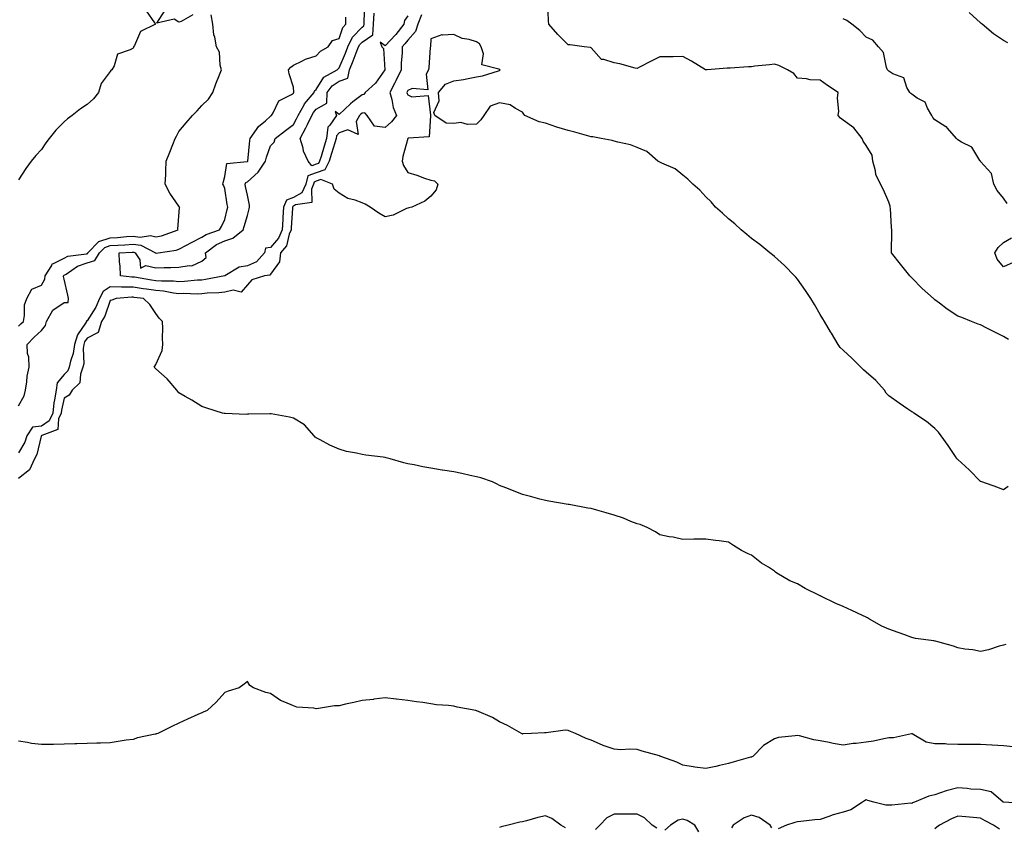
# Model space of a CAD drawing. Units: inches. Extents: x 897203 to 899843, y 7274138 to 7276778.
# Drawn here: x 897759 to 898188, y 7275951 to 7276304 of the extents above; entities that cross this region are included whole.
import ezdxf

# ---------------------------------------------------------------- set-up
doc = ezdxf.new("R2010")
doc.units = ezdxf.units.IN
doc.header["$MEASUREMENT"] = 0
doc.layers.add('Contour_89727274', color=7, linetype='Continuous', true_color=0x0269c2)

msp = doc.modelspace()

# ---------------------------------------------------------------- linework, layer by layer
at = {"layer": 'Contour_89727274'}
for points in [[(897934.04, 7276305.93, 3306), (897932.36, 7276301.92, 3306), (897931.31, 7276298.66, 3306), (897928.05, 7276294.92, 3306), (897926.76, 7276293.21, 3306), (897925.55, 7276291.92, 3306), (897925.49, 7276289.36, 3306), (897925.12, 7276284.85, 3306), (897925.06, 7276281.92, 3306), (897922.82, 7276277.15, 3306), (897922.34, 7276276.21, 3306), (897920.22, 7276271.92, 3306), (897921.07, 7276268.89, 3306), (897921.56, 7276265.43, 3306), (897923.05, 7276261.92, 3306), (897920.86, 7276259.11, 3306), (897918.05, 7276256.65, 3306), (897913.41, 7276257.28, 3306), (897910.24, 7276261.92, 3306), (897909.19, 7276263.05, 3306), (897908.05, 7276262.95, 3306), (897907.47, 7276262.5, 3306), (897906.87, 7276261.92, 3306), (897905.38, 7276259.25, 3306), (897906.28, 7276253.69, 3306), (897901.76, 7276255.63, 3306), (897898.05, 7276254.44, 3306), (897896.84, 7276253.12, 3306), (897896.71, 7276251.92, 3306), (897896.11, 7276249.99, 3306), (897894.66, 7276245.31, 3306), (897893.62, 7276241.92, 3306), (897891.73, 7276238.24, 3306), (897888.05, 7276236.92, 3306), (897884.39, 7276235.58, 3306), (897883.43, 7276231.92, 3306), (897881.76, 7276228.21, 3306), (897878.05, 7276226.07, 3306), (897875, 7276224.98, 3306), (897873.8, 7276221.92, 3306), (897873.48, 7276217.36, 3306), (897873.44, 7276216.54, 3306), (897873.11, 7276211.92, 3306), (897871.6, 7276208.38, 3306), (897868.05, 7276204.33, 3306), (897865.93, 7276204.04, 3306), (897865.39, 7276201.92, 3306), (897862.01, 7276197.96, 3306), (897858.05, 7276196.3, 3306), (897854.32, 7276195.65, 3306), (897848.05, 7276191.92, 3306), (897839.71, 7276190.26, 3306), (897838.05, 7276190.07, 3306), (897836.14, 7276190.01, 3306), (897830.56, 7276189.41, 3306), (897828.05, 7276189.32, 3306), (897825.71, 7276189.58, 3306), (897820.47, 7276189.5, 3306), (897818.05, 7276189.7, 3306), (897816.12, 7276189.99, 3306), (897808.72, 7276191.26, 3306), (897808.05, 7276191.35, 3306), (897807.49, 7276191.36, 3306), (897802.58, 7276191.92, 3306), (897802.44, 7276196.31, 3306), (897802.13, 7276197.84, 3306), (897801.96, 7276201.92, 3306), (897807.72, 7276202.25, 3306), (897808.05, 7276202.27, 3306), (897808.36, 7276202.23, 3306), (897808.96, 7276201.92, 3306), (897811.08, 7276198.89, 3306), (897811.34, 7276195.21, 3306), (897813.61, 7276196.35, 3306), (897818.05, 7276195.32, 3306), (897821.64, 7276195.51, 3306), (897824.52, 7276195.46, 3306), (897828.05, 7276195.68, 3306), (897832.59, 7276196.46, 3306), (897833.75, 7276196.22, 3306), (897838.05, 7276198.23, 3306), (897840.03, 7276199.95, 3306), (897839.61, 7276201.92, 3306), (897844.45, 7276205.52, 3306), (897848.05, 7276207.13, 3306), (897851.6, 7276208.37, 3306), (897856.07, 7276211.92, 3306), (897856.49, 7276213.48, 3306), (897858.05, 7276218.19, 3306), (897858.81, 7276221.16, 3306), (897858.85, 7276221.92, 3306), (897858.95, 7276222.82, 3306), (897858.05, 7276227.13, 3306), (897857.12, 7276230.99, 3306), (897856.95, 7276231.92, 3306), (897857.34, 7276232.62, 3306), (897858.05, 7276232.98, 3306), (897862.74, 7276237.23, 3306), (897865.87, 7276241.92, 3306), (897866.24, 7276243.73, 3306), (897868.05, 7276248.72, 3306), (897869.7, 7276250.27, 3306), (897870.02, 7276251.92, 3306), (897874.59, 7276255.39, 3306), (897878.05, 7276258.07, 3306), (897879.41, 7276260.55, 3306), (897880.07, 7276261.92, 3306), (897882.74, 7276266.62, 3306), (897882.94, 7276267.03, 3306), (897887.07, 7276271.92, 3306), (897887.3, 7276272.66, 3306), (897888.05, 7276273.31, 3306), (897891.33, 7276278.64, 3306), (897897.13, 7276281.92, 3306), (897897.57, 7276282.4, 3306), (897898.05, 7276282.71, 3306), (897900.75, 7276289.21, 3306), (897901.84, 7276291.92, 3306), (897903.86, 7276296.11, 3306), (897908.05, 7276300.55, 3306), (897908.86, 7276301.11, 3306), (897908.9, 7276301.92, 3306), (897908.98, 7276302.85, 3306), (897909.27, 7276310.71, 3306)], [(897834.08, 7276305.89, 3308), (897829.07, 7276302.94, 3308), (897828.05, 7276302.67, 3308), (897825.98, 7276303.99, 3308), (897818.44, 7276302.3, 3308), (897822.05, 7276307.93, 3308)], [(898190.21, 7276164.08, 3306), (898188.05, 7276165.45, 3306), (898183.73, 7276167.59, 3306), (898181.05, 7276168.92, 3306), (898178.05, 7276170.41, 3306), (898176.95, 7276170.82, 3306), (898174.08, 7276171.92, 3306), (898169.81, 7276173.68, 3306), (898168.05, 7276174.28, 3306), (898163.42, 7276177.29, 3306), (898160.07, 7276179.9, 3306), (898158.05, 7276181.43, 3306), (898157.77, 7276181.64, 3306), (898157.44, 7276181.92, 3306), (898152.55, 7276186.42, 3306), (898148.05, 7276191.03, 3306), (898147.56, 7276191.43, 3306), (898147.1, 7276191.92, 3306), (898143.67, 7276196.3, 3306), (898143.13, 7276197, 3306), (898139.22, 7276201.92, 3306), (898139.12, 7276202.99, 3306), (898139.34, 7276210.63, 3306), (898139.24, 7276211.92, 3306), (898139.18, 7276213.05, 3306), (898138.67, 7276221.3, 3306), (898138.64, 7276221.92, 3306), (898138.51, 7276222.38, 3306), (898138.05, 7276224.1, 3306), (898135.63, 7276229.5, 3306), (898134.4, 7276231.92, 3306), (898132.34, 7276236.21, 3306), (898132.21, 7276237.76, 3306), (898131.06, 7276241.92, 3306), (898130.74, 7276244.62, 3306), (898128.05, 7276248.9, 3306), (898126.84, 7276250.72, 3306), (898126.34, 7276251.92, 3306), (898122.65, 7276256.52, 3306), (898118.05, 7276259.84, 3306), (898116.87, 7276260.74, 3306), (898115.89, 7276261.92, 3306), (898116.15, 7276263.82, 3306), (898115.61, 7276269.48, 3306), (898115.83, 7276271.92, 3306), (898111.25, 7276275.12, 3306), (898108.05, 7276277.31, 3306), (898103.62, 7276277.49, 3306), (898101.98, 7276277.99, 3306), (898098.05, 7276278.27, 3306), (898096.46, 7276280.33, 3306), (898093.8, 7276281.92, 3306), (898089.99, 7276283.86, 3306), (898088.05, 7276284.37, 3306), (898085.87, 7276284.1, 3306), (898079.56, 7276283.43, 3306), (898078.05, 7276283.25, 3306), (898076.73, 7276283.24, 3306), (898068.75, 7276282.61, 3306), (898068.05, 7276282.61, 3306), (898067.39, 7276282.57, 3306), (898058.67, 7276281.92, 3306), (898058.09, 7276281.88, 3306), (898058.05, 7276281.88, 3306), (898058.02, 7276281.89, 3306), (898057.97, 7276281.92, 3306), (898051.79, 7276285.66, 3306), (898048.05, 7276287.65, 3306), (898043.78, 7276287.64, 3306), (898042.37, 7276287.6, 3306), (898038.05, 7276287.6, 3306), (898034.3, 7276285.67, 3306), (898029.21, 7276283.08, 3306), (898028.05, 7276282.49, 3306), (898027.32, 7276282.64, 3306), (898020.61, 7276284.48, 3306), (898018.05, 7276284.97, 3306), (898013.56, 7276286.41, 3306), (898012.48, 7276286.35, 3306), (898008.05, 7276291.45, 3306), (898007.72, 7276291.59, 3306), (898004.99, 7276291.92, 3306), (897998.92, 7276292.79, 3306), (897998.05, 7276292.78, 3306), (897993.47, 7276297.35, 3306), (897989.53, 7276301.92, 3306), (897989.38, 7276303.25, 3306), (897989.08, 7276310.89, 3306)], [(897813.75, 7276307.61, 3308), (897817.48, 7276302.5, 3308), (897817.92, 7276301.92, 3308), (897811.33, 7276298.65, 3308), (897808.71, 7276292.57, 3308), (897808.29, 7276291.92, 3308), (897808.28, 7276291.69, 3308), (897808.05, 7276291.43, 3308), (897806.8, 7276290.67, 3308), (897801.22, 7276288.75, 3308), (897799.78, 7276283.65, 3308), (897798.79, 7276281.92, 3308), (897798.31, 7276281.66, 3308), (897798.05, 7276281.23, 3308), (897794.1, 7276275.87, 3308), (897792.94, 7276271.92, 3308), (897790.76, 7276269.21, 3308), (897788.05, 7276266.71, 3308), (897785.08, 7276264.89, 3308), (897781.48, 7276261.92, 3308), (897779.47, 7276260.5, 3308), (897778.05, 7276259.18, 3308), (897774.37, 7276255.6, 3308), (897771.41, 7276251.92, 3308), (897770.04, 7276249.93, 3308), (897768.05, 7276247.04, 3308), (897765.56, 7276244.41, 3308), (897763.62, 7276241.92, 3308), (897761.18, 7276238.79, 3308), (897758.05, 7276233.8, 3308)], [(897758.05, 7276169.85, 3308), (897759.08, 7276170.89, 3308), (897760.17, 7276171.92, 3308), (897760.71, 7276174.58, 3308), (897760.7, 7276179.27, 3308), (897761.62, 7276181.92, 3308), (897763.85, 7276186.12, 3308), (897768.05, 7276187.86, 3308), (897769.6, 7276190.38, 3308), (897769.74, 7276191.92, 3308), (897772.57, 7276196.44, 3308), (897772.8, 7276197.16, 3308), (897773.38, 7276197.25, 3308), (897778.05, 7276199.62, 3308), (897779.52, 7276200.46, 3308), (897787.66, 7276201.53, 3308), (897788.05, 7276201.66, 3308), (897788.25, 7276201.71, 3308), (897788.37, 7276201.92, 3308), (897793.1, 7276206.87, 3308), (897798.05, 7276208.49, 3308), (897801.26, 7276208.71, 3308), (897805.14, 7276209.01, 3308), (897808.05, 7276209.21, 3308), (897811.17, 7276208.8, 3308), (897815.65, 7276209.53, 3308), (897818.05, 7276208.87, 3308), (897820.53, 7276209.44, 3308), (897827.68, 7276211.92, 3308), (897827.66, 7276212.31, 3308), (897828.05, 7276217.91, 3308), (897828.29, 7276221.69, 3308), (897828.44, 7276221.92, 3308), (897828.24, 7276222.11, 3308), (897828.05, 7276222.32, 3308), (897824.09, 7276227.96, 3308), (897822.14, 7276231.92, 3308), (897822.34, 7276236.21, 3308), (897822.32, 7276237.64, 3308), (897822.54, 7276241.92, 3308), (897824.07, 7276245.9, 3308), (897825.41, 7276249.27, 3308), (897826.44, 7276251.92, 3308), (897827.02, 7276252.95, 3308), (897828.05, 7276254.93, 3308), (897831.2, 7276258.78, 3308), (897834, 7276261.92, 3308), (897836.05, 7276263.92, 3308), (897838.05, 7276266.25, 3308), (897840.95, 7276269.02, 3308), (897842.91, 7276271.92, 3308), (897844.24, 7276275.73, 3308), (897845.82, 7276279.68, 3308), (897846.66, 7276281.92, 3308), (897846.1, 7276283.87, 3308), (897845.79, 7276289.66, 3308), (897844.52, 7276291.92, 3308), (897843.75, 7276296.22, 3308), (897843.31, 7276297.18, 3308), (897842.9, 7276301.92, 3308), (897842.12, 7276305.99, 3308)], [(897758.05, 7276135.06, 3307), (897760.58, 7276139.39, 3307), (897761.09, 7276141.92, 3307), (897761.69, 7276145.56, 3307), (897761.89, 7276148.08, 3307), (897762.67, 7276151.92, 3307), (897762.54, 7276156.41, 3307), (897762.03, 7276157.95, 3307), (897761.82, 7276161.92, 3307), (897764.91, 7276165.06, 3307), (897768.05, 7276168.02, 3307), (897769.82, 7276170.15, 3307), (897770.22, 7276171.92, 3307), (897773.06, 7276176.91, 3307), (897778.05, 7276180.3, 3307), (897779.66, 7276180.31, 3307), (897779.89, 7276181.92, 3307), (897779.58, 7276183.45, 3307), (897778.05, 7276190.4, 3307), (897777.66, 7276191.53, 3307), (897777.7, 7276191.92, 3307), (897777.83, 7276192.13, 3307), (897778.05, 7276192.25, 3307), (897778.81, 7276192.68, 3307), (897783.83, 7276196.14, 3307), (897788.05, 7276197.5, 3307), (897791.4, 7276198.57, 3307), (897793.37, 7276201.92, 3307), (897795.66, 7276204.31, 3307), (897798.05, 7276205.09, 3307), (897801.45, 7276205.33, 3307), (897804.47, 7276205.49, 3307), (897808.05, 7276205.75, 3307), (897811.42, 7276205.29, 3307), (897817.88, 7276201.92, 3307), (897817.95, 7276201.82, 3307), (897818.05, 7276201.8, 3307), (897818.16, 7276201.8, 3307), (897818.98, 7276201.92, 3307), (897826.82, 7276203.15, 3307), (897828.05, 7276203.49, 3307), (897831.39, 7276205.26, 3307), (897833.55, 7276206.42, 3307), (897838.05, 7276208.73, 3307), (897839.95, 7276210.02, 3307), (897845.73, 7276211.92, 3307), (897846.59, 7276213.38, 3307), (897848.05, 7276216.55, 3307), (897849.09, 7276220.88, 3307), (897849.4, 7276221.92, 3307), (897849.16, 7276223.03, 3307), (897848.05, 7276229.99, 3307), (897847.57, 7276231.44, 3307), (897847.28, 7276231.92, 3307), (897847.4, 7276232.56, 3307), (897848.05, 7276235.29, 3307), (897849.01, 7276240.96, 3307), (897857.92, 7276241.79, 3307), (897858.05, 7276241.86, 3307), (897858.08, 7276241.89, 3307), (897858.11, 7276241.92, 3307), (897858.12, 7276241.99, 3307), (897858.97, 7276251, 3307), (897859.21, 7276251.92, 3307), (897861.91, 7276255.78, 3307), (897862.78, 7276257.19, 3307), (897865.8, 7276259.66, 3307), (897868.05, 7276261.61, 3307), (897868.23, 7276261.74, 3307), (897868.45, 7276261.92, 3307), (897869.19, 7276263.06, 3307), (897871.66, 7276268.31, 3307), (897877.18, 7276271.05, 3307), (897878.05, 7276271.64, 3307), (897878.14, 7276271.82, 3307), (897878.22, 7276271.92, 3307), (897878.3, 7276272.17, 3307), (897878.05, 7276274.34, 3307), (897876.22, 7276280.08, 3307), (897875.89, 7276281.92, 3307), (897876.9, 7276283.06, 3307), (897878.05, 7276283.88, 3307), (897881.77, 7276285.64, 3307), (897883.37, 7276286.61, 3307), (897888.05, 7276287.95, 3307), (897889.92, 7276290.05, 3307), (897893.2, 7276291.92, 3307), (897895.19, 7276294.78, 3307), (897898.05, 7276295.65, 3307), (897899.56, 7276300.41, 3307), (897900.95, 7276301.92, 3307), (897900.97, 7276304.84, 3307)], [(897928.05, 7276305.54, 3305), (897926.5, 7276303.47, 3305), (897926.3, 7276301.92, 3305), (897922.7, 7276297.27, 3305), (897918.05, 7276292.34, 3305), (897915.99, 7276293.98, 3305), (897916.59, 7276291.92, 3305), (897917.39, 7276291.26, 3305), (897918.02, 7276281.95, 3305), (897918.03, 7276281.92, 3305), (897917.96, 7276281.83, 3305), (897913.88, 7276276.09, 3305), (897909.38, 7276271.92, 3305), (897908.85, 7276271.12, 3305), (897908.05, 7276271.04, 3305), (897904.03, 7276267.9, 3305), (897902.92, 7276267.06, 3305), (897898.05, 7276262.39, 3305), (897896.32, 7276263.65, 3305), (897896.81, 7276261.92, 3305), (897893.9, 7276257.78, 3305), (897893.09, 7276256.88, 3305), (897892.53, 7276251.92, 3305), (897891.48, 7276248.49, 3305), (897890.11, 7276243.98, 3305), (897889.48, 7276241.92, 3305), (897888.99, 7276240.97, 3305), (897888.05, 7276240.63, 3305), (897886.03, 7276239.9, 3305), (897884.43, 7276241.92, 3305), (897882.42, 7276246.3, 3305), (897882.25, 7276247.72, 3305), (897881.05, 7276251.92, 3305), (897883.47, 7276256.5, 3305), (897884.18, 7276258.05, 3305), (897886.05, 7276261.92, 3305), (897886.78, 7276263.19, 3305), (897888.05, 7276264.65, 3305), (897892.59, 7276267.38, 3305), (897892.86, 7276271.92, 3305), (897895.04, 7276274.93, 3305), (897898.05, 7276277, 3305), (897901.75, 7276278.22, 3305), (897902.49, 7276281.92, 3305), (897904.11, 7276285.86, 3305), (897905.52, 7276289.39, 3305), (897906.54, 7276291.92, 3305), (897907.03, 7276292.94, 3305), (897908.05, 7276294.02, 3305), (897912.75, 7276297.22, 3305), (897912.96, 7276301.92, 3305), (897913.37, 7276306.6, 3305)], [(898189.66, 7276223.53, 3305), (898188.05, 7276225.79, 3305), (898185.28, 7276229.16, 3305), (898183.78, 7276231.92, 3305), (898182.8, 7276236.67, 3305), (898178.05, 7276241.8, 3305), (898178, 7276241.87, 3305), (898177.95, 7276241.92, 3305), (898177.68, 7276242.28, 3305), (898174.24, 7276248.11, 3305), (898169.72, 7276250.25, 3305), (898168.05, 7276251.31, 3305), (898167.75, 7276251.63, 3305), (898167.56, 7276251.92, 3305), (898163.53, 7276256.44, 3305), (898163.09, 7276256.96, 3305), (898162.94, 7276257.04, 3305), (898158.05, 7276260.05, 3305), (898157.13, 7276261, 3305), (898156.71, 7276261.92, 3305), (898154.83, 7276265.14, 3305), (898153.89, 7276267.76, 3305), (898150.42, 7276269.55, 3305), (898148.05, 7276271.21, 3305), (898147.63, 7276271.5, 3305), (898147.13, 7276271.92, 3305), (898145.84, 7276274.14, 3305), (898144.47, 7276278.35, 3305), (898139.8, 7276280.17, 3305), (898138.05, 7276281.28, 3305), (898137.73, 7276281.6, 3305), (898137.47, 7276281.92, 3305), (898137.04, 7276282.93, 3305), (898135.64, 7276289.51, 3305), (898133.49, 7276291.92, 3305), (898130.97, 7276294.84, 3305), (898128.05, 7276296.14, 3305), (898125.28, 7276299.15, 3305), (898121.79, 7276301.92, 3305), (898119.58, 7276303.45, 3305), (898118.05, 7276304.12, 3305)], [(898189.87, 7276293.74, 3304), (898188.05, 7276294.64, 3304), (898183.71, 7276297.58, 3304), (898178.71, 7276301.92, 3304), (898178.34, 7276302.21, 3304), (898178.05, 7276302.47, 3304), (898173.12, 7276306.99, 3304)], [(898190.12, 7276099.86, 3307), (898188.05, 7276098.37, 3307), (898185.54, 7276099.41, 3307), (898178.55, 7276101.92, 3307), (898178.16, 7276102.03, 3307), (898178.05, 7276102.08, 3307), (898173.14, 7276107.01, 3307), (898171.31, 7276108.66, 3307), (898168.05, 7276111.62, 3307), (898167.89, 7276111.75, 3307), (898167.74, 7276111.92, 3307), (898167.08, 7276112.9, 3307), (898163.86, 7276117.73, 3307), (898160.76, 7276121.92, 3307), (898159.66, 7276123.53, 3307), (898158.05, 7276125.19, 3307), (898154.36, 7276128.23, 3307), (898148.9, 7276131.92, 3307), (898148.4, 7276132.27, 3307), (898148.05, 7276132.46, 3307), (898146.28, 7276133.69, 3307), (898142.46, 7276136.33, 3307), (898138.05, 7276139.5, 3307), (898136.82, 7276140.69, 3307), (898136.03, 7276141.92, 3307), (898132.28, 7276146.15, 3307), (898128.05, 7276149.86, 3307), (898126.9, 7276150.77, 3307), (898125.81, 7276151.92, 3307), (898121.95, 7276155.82, 3307), (898118.05, 7276159.41, 3307), (898116.78, 7276160.64, 3307), (898115.87, 7276161.92, 3307), (898112.9, 7276166.77, 3307), (898112.5, 7276167.47, 3307), (898109.9, 7276171.92, 3307), (898109.22, 7276173.09, 3307), (898108.05, 7276174.94, 3307), (898105.48, 7276179.35, 3307), (898104, 7276181.92, 3307), (898101.67, 7276185.53, 3307), (898098.05, 7276190.46, 3307), (898097.41, 7276191.28, 3307), (898096.85, 7276191.92, 3307), (898092.48, 7276196.35, 3307), (898088.05, 7276200.31, 3307), (898087.18, 7276201.04, 3307), (898086.08, 7276201.92, 3307), (898081.68, 7276205.55, 3307), (898078.05, 7276208.22, 3307), (898076.02, 7276209.89, 3307), (898073.51, 7276211.92, 3307), (898070.82, 7276214.68, 3307), (898068.05, 7276216.74, 3307), (898065.37, 7276219.23, 3307), (898062.27, 7276221.92, 3307), (898060.41, 7276224.28, 3307), (898058.05, 7276226.46, 3307), (898055.47, 7276229.34, 3307), (898052.35, 7276231.92, 3307), (898050.28, 7276234.16, 3307), (898048.05, 7276235.88, 3307), (898044.73, 7276238.6, 3307), (898038.91, 7276241.06, 3307), (898038.05, 7276241.51, 3307), (898037.77, 7276241.65, 3307), (898037.16, 7276241.92, 3307), (898032.28, 7276246.15, 3307), (898028.05, 7276247.9, 3307), (898025.22, 7276249.09, 3307), (898019.73, 7276250.24, 3307), (898018.05, 7276250.76, 3307), (898017.16, 7276251.03, 3307), (898012.43, 7276251.92, 3307), (898008.78, 7276252.65, 3307), (898008.05, 7276252.69, 3307), (898007.01, 7276252.96, 3307), (898000.86, 7276254.72, 3307), (897998.05, 7276255.38, 3307), (897993.08, 7276256.89, 3307), (897993.04, 7276256.9, 3307), (897988.05, 7276258.65, 3307), (897985.32, 7276259.19, 3307), (897979.06, 7276261.92, 3307), (897978.63, 7276262.5, 3307), (897978.05, 7276263.42, 3307), (897975.04, 7276264.93, 3307), (897972.71, 7276266.58, 3307), (897968.05, 7276267.55, 3307), (897963.97, 7276266, 3307), (897961.12, 7276261.92, 3307), (897959.85, 7276260.12, 3307), (897958.05, 7276258.13, 3307), (897954.06, 7276257.94, 3307), (897951.14, 7276258.83, 3307), (897948.05, 7276258.51, 3307), (897944.78, 7276258.65, 3307), (897939.84, 7276261.92, 3307), (897939.39, 7276263.26, 3307), (897941.69, 7276268.28, 3307), (897941.38, 7276271.92, 3307), (897944.38, 7276275.59, 3307), (897948.05, 7276277.04, 3307), (897952.29, 7276277.68, 3307), (897954.29, 7276278.16, 3307), (897958.05, 7276278.82, 3307), (897960.65, 7276279.32, 3307), (897967.61, 7276281.48, 3307), (897968.05, 7276281.59, 3307), (897968.24, 7276281.72, 3307), (897968.25, 7276281.92, 3307), (897968.11, 7276281.98, 3307), (897968.05, 7276282.03, 3307), (897967.73, 7276282.24, 3307), (897960.24, 7276284.11, 3307), (897961.09, 7276288.88, 3307), (897960, 7276291.92, 3307), (897959.35, 7276293.22, 3307), (897958.05, 7276294.17, 3307), (897954.81, 7276295.15, 3307), (897951.75, 7276295.62, 3307), (897948.05, 7276297.4, 3307), (897943.13, 7276297, 3307), (897942.8, 7276297.16, 3307), (897938.05, 7276295.46, 3307), (897937.93, 7276292.05, 3307), (897937.83, 7276291.92, 3307), (897937.8, 7276291.68, 3307), (897937.11, 7276282.86, 3307), (897936.99, 7276281.92, 3307), (897936.06, 7276279.93, 3307), (897936.8, 7276273.17, 3307), (897929.91, 7276273.79, 3307), (897928.05, 7276272.88, 3307), (897927.75, 7276272.22, 3307), (897927.6, 7276271.92, 3307), (897927.7, 7276271.57, 3307), (897928.05, 7276270.91, 3307), (897929.81, 7276270.15, 3307), (897936.88, 7276270.75, 3307), (897937.85, 7276262.12, 3307), (897937.97, 7276261.92, 3307), (897937.88, 7276261.74, 3307), (897937.37, 7276252.6, 3307), (897928.11, 7276251.98, 3307), (897928.05, 7276251.95, 3307), (897928.04, 7276251.93, 3307), (897928.03, 7276251.92, 3307), (897928.02, 7276251.89, 3307), (897925.87, 7276244.1, 3307), (897925.54, 7276241.92, 3307), (897926.16, 7276240.04, 3307), (897928.05, 7276237.06, 3307), (897931.98, 7276235.85, 3307), (897935.34, 7276234.63, 3307), (897938.05, 7276233.72, 3307), (897939.6, 7276233.47, 3307), (897941.04, 7276231.92, 3307), (897940.44, 7276229.53, 3307), (897938.05, 7276226.69, 3307), (897935.46, 7276224.51, 3307), (897929.75, 7276221.92, 3307), (897928.4, 7276221.57, 3307), (897928.05, 7276221.52, 3307), (897927.46, 7276221.32, 3307), (897921.57, 7276218.39, 3307), (897918.05, 7276217.72, 3307), (897915.37, 7276219.24, 3307), (897911.5, 7276221.92, 3307), (897909.37, 7276223.24, 3307), (897908.05, 7276223.81, 3307), (897904.99, 7276224.99, 3307), (897901.86, 7276225.73, 3307), (897898.05, 7276228.07, 3307), (897895.88, 7276229.75, 3307), (897895.19, 7276231.92, 3307), (897890.05, 7276233.92, 3307), (897888.05, 7276233.2, 3307), (897887.11, 7276232.86, 3307), (897886.87, 7276231.92, 3307), (897885.89, 7276229.76, 3307), (897886.09, 7276223.88, 3307), (897879.04, 7276222.91, 3307), (897878.05, 7276222.34, 3307), (897877.74, 7276222.23, 3307), (897877.62, 7276221.92, 3307), (897877.59, 7276221.46, 3307), (897877.08, 7276212.9, 3307), (897877.01, 7276211.92, 3307), (897876.23, 7276210.1, 3307), (897874.98, 7276204.99, 3307), (897872.46, 7276201.92, 3307), (897872, 7276197.97, 3307), (897868.05, 7276192.55, 3307), (897867.79, 7276192.18, 3307), (897865.42, 7276191.92, 3307), (897859.84, 7276190.13, 3307), (897858.05, 7276187.99, 3307), (897855.26, 7276184.71, 3307), (897851.8, 7276185.67, 3307), (897848.05, 7276184.79, 3307), (897845.51, 7276184.47, 3307), (897840.38, 7276184.25, 3307), (897838.05, 7276184, 3307), (897836.05, 7276183.92, 3307), (897830.26, 7276184.14, 3307), (897828.05, 7276184.06, 3307), (897825.65, 7276184.31, 3307), (897821.33, 7276185.2, 3307), (897818.05, 7276185.47, 3307), (897813.89, 7276186.08, 3307), (897812.4, 7276186.27, 3307), (897808.05, 7276186.93, 3307), (897803.12, 7276186.99, 3307), (897802.96, 7276187.01, 3307), (897798.05, 7276187.09, 3307), (897794.97, 7276185.01, 3307), (897793.39, 7276181.92, 3307), (897791.79, 7276178.18, 3307), (897788.05, 7276172.29, 3307), (897787.68, 7276172.29, 3307), (897787.73, 7276171.92, 3307), (897787.32, 7276171.19, 3307), (897783.8, 7276166.17, 3307), (897782.51, 7276161.92, 3307), (897781.97, 7276158, 3307), (897780.74, 7276154.61, 3307), (897780.18, 7276151.92, 3307), (897779.61, 7276150.36, 3307), (897778.05, 7276148.84, 3307), (897774.88, 7276145.09, 3307), (897774.43, 7276141.92, 3307), (897773.79, 7276137.66, 3307), (897773.51, 7276136.46, 3307), (897772.96, 7276131.92, 3307), (897771.43, 7276128.54, 3307), (897768.05, 7276126.26, 3307), (897764.17, 7276125.8, 3307), (897761.68, 7276121.92, 3307), (897760.75, 7276119.22, 3307), (897758.05, 7276114.63, 3307)], [(898192.2, 7276197.77, 3305), (898188.05, 7276195.83, 3305), (898185.32, 7276199.19, 3305), (898184.3, 7276201.92, 3305), (898185.68, 7276204.29, 3305), (898188.05, 7276206.47, 3305), (898191.47, 7276208.5, 3305)], [(898189.1, 7276030.87, 3308), (898188.05, 7276030.49, 3308), (898186.16, 7276030.03, 3308), (898181.44, 7276028.52, 3308), (898178.05, 7276027.83, 3308), (898174.67, 7276028.54, 3308), (898171.14, 7276028.83, 3308), (898168.05, 7276029.36, 3308), (898166.16, 7276030.03, 3308), (898159.39, 7276031.92, 3308), (898158.36, 7276032.22, 3308), (898158.05, 7276032.29, 3308), (898157.58, 7276032.39, 3308), (898149.61, 7276033.48, 3308), (898148.05, 7276033.89, 3308), (898144.96, 7276035.01, 3308), (898142.13, 7276036, 3308), (898138.05, 7276037.48, 3308), (898134.9, 7276038.77, 3308), (898129.58, 7276041.92, 3308), (898128.61, 7276042.48, 3308), (898128.05, 7276042.78, 3308), (898126.44, 7276043.53, 3308), (898121.85, 7276045.72, 3308), (898118.05, 7276047.45, 3308), (898114.92, 7276048.8, 3308), (898108.36, 7276051.92, 3308), (898108.16, 7276052.03, 3308), (898108.05, 7276052.1, 3308), (898107.68, 7276052.29, 3308), (898101.48, 7276055.35, 3308), (898098.05, 7276057.36, 3308), (898094.82, 7276058.7, 3308), (898089.15, 7276061.92, 3308), (898088.53, 7276062.4, 3308), (898088.05, 7276062.87, 3308), (898085.39, 7276064.58, 3308), (898082.47, 7276066.34, 3308), (898078.05, 7276069.9, 3308), (898076.58, 7276070.45, 3308), (898073.72, 7276071.92, 3308), (898070.16, 7276074.03, 3308), (898068.05, 7276075.46, 3308), (898063.92, 7276076.05, 3308), (898062.36, 7276076.23, 3308), (898058.05, 7276076.87, 3308), (898053.2, 7276076.77, 3308), (898052.9, 7276076.77, 3308), (898048.05, 7276076.63, 3308), (898043.82, 7276077.69, 3308), (898042.11, 7276077.86, 3308), (898038.05, 7276078.69, 3308), (898036.15, 7276080.02, 3308), (898032.54, 7276081.92, 3308), (898029.43, 7276083.3, 3308), (898028.05, 7276083.59, 3308), (898025.36, 7276084.61, 3308), (898022.21, 7276086.07, 3308), (898018.05, 7276087.27, 3308), (898014.53, 7276088.4, 3308), (898010.48, 7276089.49, 3308), (898008.05, 7276090.21, 3308), (898006.57, 7276090.45, 3308), (897998.42, 7276091.92, 3308), (897998.1, 7276091.97, 3308), (897998.05, 7276091.97, 3308), (897997.99, 7276091.98, 3308), (897989.54, 7276093.4, 3308), (897988.05, 7276093.68, 3308), (897985.66, 7276094.31, 3308), (897981.61, 7276095.48, 3308), (897978.05, 7276096.36, 3308), (897974.12, 7276097.98, 3308), (897970.73, 7276099.23, 3308), (897968.05, 7276100.29, 3308), (897966.95, 7276100.82, 3308), (897965.04, 7276101.92, 3308), (897959.83, 7276103.7, 3308), (897958.05, 7276104.11, 3308), (897955.29, 7276104.68, 3308), (897951.63, 7276105.5, 3308), (897948.05, 7276106.2, 3308), (897943.11, 7276106.98, 3308), (897942.96, 7276107.01, 3308), (897938.05, 7276107.82, 3308), (897934.52, 7276108.39, 3308), (897930.72, 7276109.25, 3308), (897928.05, 7276109.74, 3308), (897926.3, 7276110.17, 3308), (897920.27, 7276111.92, 3308), (897918.53, 7276112.4, 3308), (897918.05, 7276112.55, 3308), (897917.28, 7276112.69, 3308), (897909.61, 7276113.48, 3308), (897908.05, 7276113.81, 3308), (897905.54, 7276114.43, 3308), (897901.25, 7276115.12, 3308), (897898.05, 7276116.11, 3308), (897893.99, 7276117.86, 3308), (897889.78, 7276120.19, 3308), (897888.05, 7276121.07, 3308), (897887.59, 7276121.46, 3308), (897887.14, 7276121.92, 3308), (897882.85, 7276126.72, 3308), (897878.05, 7276129.64, 3308), (897876.32, 7276130.18, 3308), (897868.4, 7276131.57, 3308), (897868.05, 7276131.66, 3308), (897867.77, 7276131.65, 3308), (897858.56, 7276131.41, 3308), (897858.05, 7276131.38, 3308), (897857.5, 7276131.37, 3308), (897848.26, 7276131.71, 3308), (897848.05, 7276131.71, 3308), (897847.84, 7276131.71, 3308), (897847.14, 7276131.92, 3308), (897840.19, 7276134.06, 3308), (897838.05, 7276134.86, 3308), (897833.64, 7276137.51, 3308), (897830.79, 7276139.19, 3308), (897828.05, 7276140.81, 3308), (897827.55, 7276141.41, 3308), (897827.13, 7276141.92, 3308), (897822.95, 7276146.82, 3308), (897818.05, 7276151.3, 3308), (897817.72, 7276151.59, 3308), (897817.33, 7276151.92, 3308), (897817.53, 7276152.45, 3308), (897818.05, 7276153.12, 3308), (897820.77, 7276159.21, 3308), (897821.04, 7276161.92, 3308), (897820.94, 7276164.81, 3308), (897821.02, 7276168.95, 3308), (897820.93, 7276171.92, 3308), (897819.45, 7276173.33, 3308), (897818.05, 7276175.43, 3308), (897815.43, 7276179.3, 3308), (897812.59, 7276181.92, 3308), (897808.56, 7276182.43, 3308), (897808.05, 7276182.51, 3308), (897807.46, 7276182.51, 3308), (897800.66, 7276181.92, 3308), (897798.74, 7276181.24, 3308), (897798.05, 7276181.17, 3308), (897795.68, 7276174.28, 3308), (897794.33, 7276171.92, 3308), (897792.82, 7276167.14, 3308), (897788.05, 7276164.69, 3308), (897786.91, 7276163.06, 3308), (897786.56, 7276161.92, 3308), (897786.32, 7276160.19, 3308), (897786.51, 7276153.45, 3308), (897786.2, 7276151.92, 3308), (897785.11, 7276148.98, 3308), (897784.85, 7276145.12, 3308), (897781.49, 7276141.92, 3308), (897780.22, 7276139.75, 3308), (897778.05, 7276138.42, 3308), (897776.81, 7276133.16, 3308), (897776.66, 7276131.92, 3308), (897775.5, 7276129.37, 3308), (897775.17, 7276124.79, 3308), (897768.25, 7276122.12, 3308), (897768.05, 7276121.99, 3308), (897767.99, 7276121.98, 3308), (897767.96, 7276121.92, 3308), (897767.91, 7276121.77, 3308), (897766.07, 7276113.9, 3308), (897765.09, 7276111.92, 3308), (897762.78, 7276107.18, 3308), (897758.05, 7276103.36, 3308)], [(898192.25, 7275986.12, 3309), (898188.05, 7275986.61, 3309), (898183.11, 7275986.86, 3309), (898183, 7275986.87, 3309), (898178.05, 7275987.11, 3309), (898173.27, 7275987.13, 3309), (898172.81, 7275987.15, 3309), (898168.05, 7275987.18, 3309), (898163.36, 7275987.23, 3309), (898162.59, 7275987.38, 3309), (898158.05, 7275987.45, 3309), (898154.32, 7275988.19, 3309), (898148.23, 7275991.74, 3309), (898148.05, 7275991.81, 3309), (898147.94, 7275991.81, 3309), (898140, 7275989.98, 3309), (898138.05, 7275989.98, 3309), (898135.74, 7275989.61, 3309), (898131.33, 7275988.65, 3309), (898128.05, 7275988.2, 3309), (898123.75, 7275987.62, 3309), (898122.46, 7275987.51, 3309), (898118.05, 7275986.84, 3309), (898113.75, 7275987.61, 3309), (898111.98, 7275987.98, 3309), (898108.05, 7275988.73, 3309), (898105.26, 7275989.14, 3309), (898099.02, 7275990.94, 3309), (898098.05, 7275991.13, 3309), (898097.03, 7275990.89, 3309), (898089.78, 7275990.19, 3309), (898088.05, 7275989.65, 3309), (898083.3, 7275986.68, 3309), (898078.65, 7275981.92, 3309), (898078.25, 7275981.71, 3309), (898078.05, 7275981.64, 3309), (898077.65, 7275981.52, 3309), (898070.49, 7275979.48, 3309), (898068.05, 7275978.78, 3309), (898064.02, 7275977.9, 3309), (898062.44, 7275977.53, 3309), (898058.05, 7275976.61, 3309), (898053.36, 7275977.23, 3309), (898052.58, 7275977.39, 3309), (898048.05, 7275978.06, 3309), (898045.47, 7275979.34, 3309), (898038.42, 7275981.92, 3309), (898038.16, 7275982.03, 3309), (898038.05, 7275982.07, 3309), (898037.85, 7275982.12, 3309), (898030.36, 7275984.23, 3309), (898028.05, 7275984.88, 3309), (898024.86, 7275985.1, 3309), (898020.98, 7275984.85, 3309), (898018.05, 7275985.11, 3309), (898013.25, 7275986.72, 3309), (898012.93, 7275986.79, 3309), (898008.05, 7275989, 3309), (898005.93, 7275989.79, 3309), (898001.24, 7275991.92, 3309), (897998.98, 7275992.85, 3309), (897998.05, 7275993.25, 3309), (897996.65, 7275993.33, 3309), (897988.34, 7275992.21, 3309), (897988.05, 7275992.23, 3309), (897987.71, 7275992.26, 3309), (897981.94, 7275991.92, 3309), (897978.23, 7275991.73, 3309), (897978.05, 7275991.66, 3309), (897977.89, 7275991.76, 3309), (897977.61, 7275991.92, 3309), (897971.5, 7275995.38, 3309), (897968.05, 7275997.04, 3309), (897965.04, 7275998.91, 3309), (897958.15, 7276001.82, 3309), (897958.05, 7276001.87, 3309), (897958.01, 7276001.87, 3309), (897957.74, 7276001.92, 3309), (897949.59, 7276003.45, 3309), (897948.05, 7276003.84, 3309), (897945.8, 7276004.17, 3309), (897940.57, 7276004.44, 3309), (897938.05, 7276004.92, 3309), (897934.52, 7276005.46, 3309), (897931.85, 7276005.72, 3309), (897928.05, 7276006.37, 3309), (897923.13, 7276007, 3309), (897922.97, 7276007, 3309), (897918.05, 7276007.55, 3309), (897913.11, 7276006.86, 3309), (897912.98, 7276006.85, 3309), (897908.05, 7276006.29, 3309), (897904.5, 7276005.47, 3309), (897900.84, 7276004.7, 3309), (897898.05, 7276004.08, 3309), (897896.02, 7276003.95, 3309), (897888.95, 7276002.82, 3309), (897888.05, 7276002.76, 3309), (897886.98, 7276002.98, 3309), (897879.62, 7276003.48, 3309), (897878.05, 7276003.96, 3309), (897874.3, 7276005.67, 3309), (897872.43, 7276006.3, 3309), (897868.05, 7276009.38, 3309), (897865.98, 7276009.85, 3309), (897860.66, 7276011.92, 3309), (897859.09, 7276012.96, 3309), (897858.05, 7276014.64, 3309), (897856.51, 7276013.46, 3309), (897854.41, 7276011.92, 3309), (897849.59, 7276010.38, 3309), (897848.05, 7276009.84, 3309), (897844.31, 7276005.66, 3309), (897840.36, 7276001.92, 3309), (897838.69, 7276001.28, 3309), (897838.05, 7276001.01, 3309), (897836.38, 7276000.25, 3309), (897831.83, 7275998.14, 3309), (897828.05, 7275996.5, 3309), (897824.99, 7275994.98, 3309), (897818.85, 7275991.92, 3309), (897818.22, 7275991.75, 3309), (897818.05, 7275991.71, 3309), (897817.76, 7275991.64, 3309), (897809.93, 7275990.04, 3309), (897808.05, 7275989.38, 3309), (897805.08, 7275988.95, 3309), (897801.56, 7275988.41, 3309), (897798.05, 7275987.89, 3309), (897793.86, 7275987.73, 3309), (897792.31, 7275987.66, 3309), (897788.05, 7275987.52, 3309), (897783.51, 7275987.38, 3309), (897782.59, 7275987.38, 3309), (897778.05, 7275987.23, 3309), (897773.29, 7275987.16, 3309), (897772.77, 7275987.19, 3309), (897768.05, 7275987.12, 3309), (897763.71, 7275987.58, 3309), (897761.94, 7275988.03, 3309), (897758.05, 7275988.59, 3309)], [(898197.44, 7275961.31, 3310), (898188.1, 7275961.87, 3310), (898188.05, 7275961.87, 3310), (898187.97, 7275961.92, 3310), (898182.61, 7275966.48, 3310), (898178.05, 7275967.41, 3310), (898173.81, 7275967.68, 3310), (898172.11, 7275967.86, 3310), (898168.05, 7275968.14, 3310), (898163.08, 7275966.89, 3310), (898162.98, 7275966.84, 3310), (898158.05, 7275965.15, 3310), (898155.42, 7275964.55, 3310), (898149.18, 7275961.92, 3310), (898148.35, 7275961.62, 3310), (898148.05, 7275961.4, 3310), (898147.57, 7275961.44, 3310), (898139.36, 7275960.61, 3310), (898138.05, 7275960.68, 3310), (898136.72, 7275960.59, 3310), (898131.42, 7275961.92, 3310), (898128.82, 7275962.69, 3310), (898128.05, 7275962.92, 3310), (898127.42, 7275962.55, 3310), (898126.56, 7275961.92, 3310), (898121.37, 7275958.6, 3310), (898118.05, 7275957.59, 3310), (898113.63, 7275956.33, 3310), (898111.75, 7275955.62, 3310), (898108.05, 7275954.39, 3310), (898105.75, 7275954.22, 3310), (898099.55, 7275953.42, 3310), (898098.05, 7275953.3, 3310), (898096.88, 7275953.08, 3310), (898093.33, 7275951.92, 3310), (898089.67, 7275950.3, 3310)], [(897996.85, 7275950.72, 3310), (897994.73, 7275951.92, 3310), (897990.89, 7275954.76, 3310), (897988.05, 7275955.89, 3310), (897984.74, 7275955.23, 3310), (897979.86, 7275953.74, 3310), (897978.05, 7275953.3, 3310), (897976.84, 7275953.13, 3310), (897971.76, 7275951.92, 3310), (897968.81, 7275951.16, 3310), (897968.05, 7275950.85, 3310)], [(898036.65, 7275950.51, 3310), (898034.74, 7275951.92, 3310), (898031.26, 7275955.12, 3310), (898028.05, 7275956.65, 3310), (898023.29, 7275956.68, 3310), (898022.86, 7275956.73, 3310), (898018.05, 7275956.76, 3310), (898014.85, 7275955.12, 3310), (898011.88, 7275951.92, 3310), (898009.92, 7275950.05, 3310)], [(898086.89, 7275950.76, 3310), (898086.17, 7275951.92, 3310), (898081.42, 7275955.3, 3310), (898078.05, 7275956.28, 3310), (898074.85, 7275955.12, 3310), (898069.99, 7275951.92, 3310), (898069.27, 7275950.7, 3310)], [(898186.33, 7275950.2, 3311), (898183.74, 7275951.92, 3311), (898179.97, 7275953.83, 3311), (898178.05, 7275954.99, 3311), (898174.75, 7275955.22, 3311), (898171.66, 7275955.53, 3311), (898168.05, 7275955.77, 3311), (898165.38, 7275954.59, 3311), (898160.07, 7275951.92, 3311), (898159, 7275950.96, 3311), (898158.05, 7275950.24, 3311)], [(898055.1, 7275948.97, 3310), (898053.29, 7275951.92, 3310), (898049.98, 7275953.85, 3310), (898048.05, 7275954.45, 3310), (898045.95, 7275954.02, 3310), (898042.61, 7275951.92, 3310), (898040.21, 7275949.76, 3310)]]:
    msp.add_polyline3d(points, dxfattribs=at)

doc.saveas('drawing.dxf')
